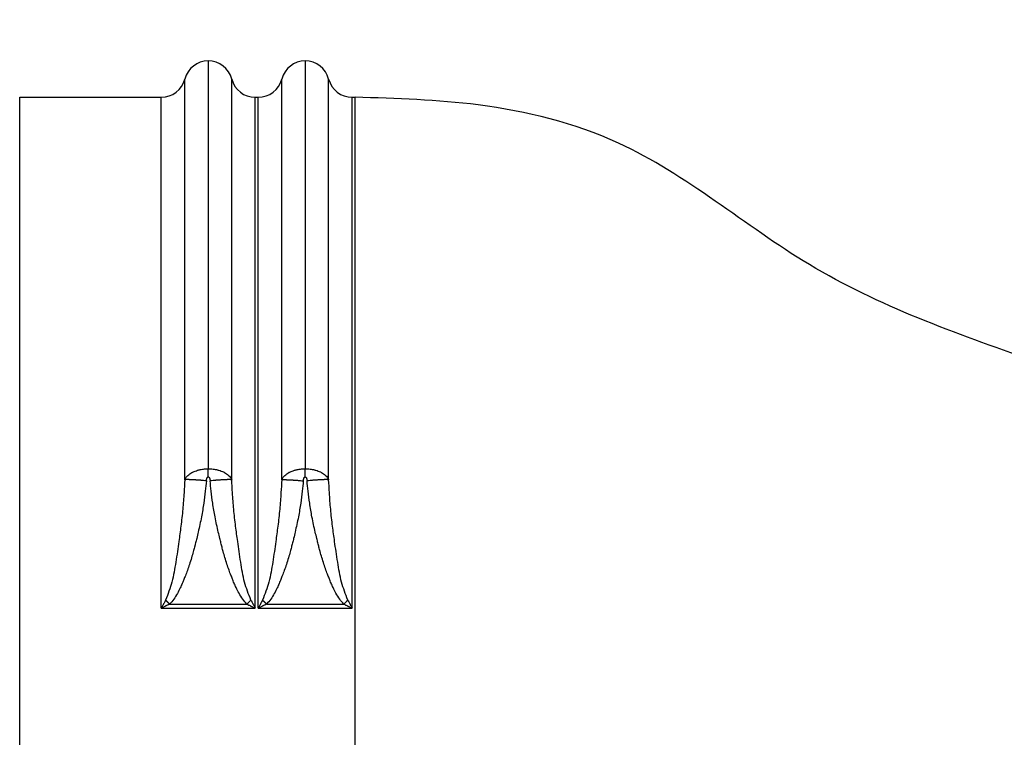
# Model space of a CAD drawing. Units: millimetres. Extents: x 145 to 424, y 120 to 336.
# Drawn here: x 223 to 248, y 271 to 289 of the extents above; entities that cross this region are included whole.
import ezdxf

# ---------------------------------------------------------------- set-up
doc = ezdxf.new("R2010")
doc.units = ezdxf.units.MM
doc.header["$MEASUREMENT"] = 0
doc.layers.get('Defpoints').update_dxf_attribs({"linetype": 'CONTINUOUS'})
doc.layers.add('Dim', color=1, linetype='CONTINUOUS')
doc.layers.add('OBJECT', color=7, linetype='CONTINUOUS')
doc.dimstyles.get("Standard").update_dxf_attribs({"dimscale": 50.8, "dimtxt": 0.08, "dimasz": 0.08, "dimexe": 0.125, "dimexo": 0.0625, "dimgap": 0.03125, "dimtad": 0, "dimtih": 1, "dimtoh": 1, "dimdec": 1, "dimzin": 0, "dimdsep": 46, "dimtxsty": 'Standard', "dimcen": 0.09, "dimadec": 0, "dimazin": 0, "dimtfac": 1, "dimtdec": 1, "dimtofl": 0, "dimtmove": 0, "dimatfit": 3, "dimfxl": 1, "dimtolj": 1, "dimtzin": 0, "dimarcsym": 0})

# ---------------------------------------------------------------- blocks, each defined once
blk = doc.blocks.new('*D9')
at = {"layer": 'Defpoints', "color": 0, "linetype": 'Continuous', "transparency": 16777216}
for p in [(274.1139161364258, 310.6602426535039), (213.9058761487581, 288.212395951937), (274.1139161364258, 273.962395951937)]:
    blk.add_point(p, dxfattribs=at)
at = {"layer": 'Dim', "color": 0, "linetype": 'Continuous', "lineweight": -2, "transparency": 16777216}
for p, q in [((213.9058761487581, 291.387395951937), (213.9058761487581, 317.010242653504)), ((274.1139161364258, 277.137395951937), (274.1139161364258, 317.010242653504)), ((217.9698761487581, 310.6602426535039), (236.6650628092586, 310.6602426535039)), ((270.0499161364258, 310.6602426535039), (251.3547294759253, 310.6602426535039))]:
    blk.add_line(p, q, dxfattribs=at)
at = {"layer": 'Dim', "color": 0, "linetype": 'Continuous', "transparency": 16777216}
for points in [[(217.9698761487581, 311.3375759868372), (217.9698761487581, 309.9829093201706), (213.9058761487581, 310.6602426535039)], [(270.0499161364258, 311.3375759868372), (270.0499161364258, 309.9829093201706), (274.1139161364258, 310.6602426535039)]]:
    blk.add_solid(points, dxfattribs=at)
at = {"layer": 'Dim', "color": 0, "linetype": 'Continuous', "transparency": 16777216, "insert": (244.009896142592, 310.6602426535039), "char_height": 4.064, "attachment_point": 5}
blk.add_mtext('\\A1;60.2', dxfattribs=at)

msp = doc.modelspace()

# ---------------------------------------------------------------- linework, layer by layer
at = {"layer": 'OBJECT', "color": 7, "linetype": 'Continuous'}
for p, q in [((227.4608761487584, 288.2124168488137), (227.4608761487584, 277.5330053976252)), ((230.0008761487593, 288.2124168488137), (230.0008761487593, 277.5330053976252)), ((222.5207045111797, 252.6648287619703), (222.5207045111797, 287.2599295469192)), ((222.5207045111797, 287.2599295469192), (226.231205661797, 287.2598956311342)), ((228.6905466357189, 287.2598956311342), (228.7712056617461, 287.2599631389432)), ((231.2305466357179, 287.2598956311342), (231.3114112655308, 287.2598959519366)), ((231.3114112655308, 252.6648959519364), (231.3114112655308, 287.2598959519366)), ((226.4479834472845, 273.9880410346188), (228.473764722296, 273.9880410346188)), ((228.9879834472854, 273.9880410346188), (231.0137647222969, 273.9880410346188)), ((226.2312131922695, 273.8860976823701), (228.6905391052474, 273.8860976823701)), ((228.7712131922685, 273.8860976823701), (231.2305391052419, 273.8860977904017))]:
    msp.add_line(p, q, dxfattribs=at)
for centre, radius, start, end in [((227.4608807166701, 287.577420217279), 0.634996631550552, 90.00041216298293, 165.5251064677227), ((227.4608715808467, 287.577420217279), 0.6349966315515678, 14.47489353404042, 89.99958783711479), ((230.0008761487593, 287.5774166788226), 0.635000169991024, 90, 165.5245933732175), ((230.0008711179457, 287.5774205758764), 0.6349962729563999, 14.47460107607158, 89.99954606935013), ((226.2311187155515, 287.8950078454511), 0.635112220268574, 270.0078437366269, 345.5142404473281), ((228.6906335819654, 287.8950078454502), 0.635112220267812, 194.4857595509357, 269.9921562632526), ((228.7711577315126, 287.8950380648805), 0.635074927746258, 270.0043242142494, 345.5108210700322), ((231.2306331187469, 287.8950082045596), 0.6351125793138299, 194.4860520009956, 269.9921980562878)]:
    msp.add_arc(centre, radius, start, end, dxfattribs=at)
for points in [[(226.8460418914333, 277.2459205484049), (226.8460413431662, 277.5022360303785), (226.8460408756032, 277.7210757702844), (226.8460404891161, 277.9023683984444), (226.8460401840771, 278.0460425451777), (226.8460399608589, 278.152026840806), (226.8460397829581, 278.238206693318), (226.8460396169862, 278.3208746281091), (226.8460393750997, 278.4422854414972), (226.8460390513851, 278.6066561460832), (226.8460386600668, 278.8088658004574), (226.8460382153712, 279.0437934632084), (226.8460377315246, 279.3063181929267), (226.8460372227541, 279.5913190482008), (226.8460367032853, 279.8936750876221), (226.8460361873445, 280.2082653697792), (226.8460356891587, 280.5299689532633), (226.8460352229517, 280.8536648966613), (226.8460348029516, 281.1742322585653), (226.8460344433856, 281.486550097565), (226.8460341584773, 281.7854974722497), (226.8460339624539, 282.0659534412082), (226.8460338695418, 282.3227970630326), (226.8460338939672, 282.5509073963096), (226.8460340499555, 282.7451634996316), (226.846034351734, 282.9004444315872), (226.8460348135281, 283.0116292507657), (226.8460354495651, 283.0735970157577), (226.8460357184854, 283.0841882792877), (226.8460359977685, 283.0959292388663), (226.846036619771, 283.1520513430744), (226.8460372256563, 283.2492906292466), (226.8460378154246, 283.3822091051354), (226.8460383890729, 283.5453687784914), (226.8460389466022, 283.7333316570669), (226.8460394880071, 283.9406597486134), (226.8460400132867, 284.1619150608833), (226.84604052244, 284.3916596016281), (226.8460410154644, 284.6244553785994), (226.8460414923597, 284.8548643995493), (226.8460424541486, 285.341801729973), (226.8460430990322, 285.7975883272095), (226.8460431896624, 286.229660936998), (226.8460424886866, 286.6454563050813), (226.8460416313878, 286.8925456381196), (226.846040695485, 287.1287582825992), (226.8460399846776, 287.3465022155972), (226.8460398026705, 287.5381854141899), (226.8460400073504, 287.6312513116493), (226.8460402429214, 287.6930739762704), (226.84604026239, 287.6972823525596), (226.8460403001613, 287.7035729479433), (226.8460404052689, 287.7171540696629), (226.8460406170966, 287.7361412746016)], [(228.0757104061508, 277.2459524328244), (228.0757109544106, 277.5022646991658), (228.0757114219673, 277.7211016288459), (228.0757118084498, 277.9023918531432), (228.0757121134834, 278.0460640033336), (228.075712336698, 278.1520467106932), (228.0757125145942, 278.2382250865878), (228.0757126805615, 278.3208913160727), (228.0757129224471, 278.4423013110938), (228.0757132461608, 278.6066713412013), (228.0757136374782, 278.8088804522024), (228.0757140821729, 279.0438076899075), (228.075714566015, 279.3063321001221), (228.0757150747836, 279.5913327286564), (228.0757155942515, 279.8936886213189), (228.0757161101897, 280.2082788239179), (228.0757166083736, 280.5299823822627), (228.0757170745769, 280.8536783421598), (228.0757174945734, 281.1742457494195), (228.0757178541367, 281.4865636498491), (228.0757181390404, 281.7855110892581), (228.0757183350602, 282.0659671134547), (228.0757184279669, 282.3228107682464), (228.075718403536, 282.5509210994426), (228.0757182475413, 282.7451771528515), (228.0757179457564, 282.9004579742816), (228.0757174839541, 283.0116426095412), (228.0757168479108, 283.0736101044397), (228.0757165789887, 283.0842011663619), (228.0757162997056, 283.095941908655), (228.0757156776995, 283.1520636941598), (228.0757150718123, 283.2493026665072), (228.0757144820441, 283.3822208326612), (228.0757139083958, 283.5453801995839), (228.075713350871, 283.733342774239), (228.0757128094688, 283.9406705635886), (228.0757122841937, 284.1619255745966), (228.075711775045, 284.3916698142268), (228.0757112820243, 284.6244652894404), (228.0757108051353, 284.8548740072013), (228.0757098433573, 285.3418104781406), (228.0757091984838, 285.7975962203011), (228.0757091078626, 286.229667965614), (228.0757098088457, 286.6454624460132), (228.0757106661463, 286.8925509420881), (228.0757116020482, 287.1287627413096), (228.0757123128492, 287.3465058187942), (228.0757124948473, 287.5381881496517), (228.0757122901609, 287.6312532309287), (228.0757120545863, 287.6930750835929), (228.0757120351177, 287.6972833004195), (228.0757119973473, 287.7035736966093), (228.0757118922406, 287.7171544869882), (228.0757116804157, 287.7361412746206)], [(229.3860418914323, 277.24592054752), (229.3860413431671, 277.5022360925225), (229.3860408756022, 277.7210758594231), (229.386040489117, 277.9023684891483), (229.386040184077, 278.0460426226266), (229.3860399608598, 278.1520269007854), (229.386039782959, 278.2382067289284), (229.3860396169871, 278.3208746479206), (229.3860393751006, 278.4422854542565), (229.3860390513842, 278.6066561531045), (229.3860386600659, 278.8088658029276), (229.3860382153703, 279.0437934621898), (229.3860377315245, 279.3063181893551), (229.3860372227532, 279.5913190428876), (229.3860367032862, 279.8936750812511), (229.3860361873444, 280.2082653629079), (229.3860356891578, 280.5299689463238), (229.3860352229517, 280.8536648899628), (229.3860348029525, 281.174232252288), (229.3860344433856, 281.4865500917624), (229.3860341584764, 281.7854974668519), (229.3860339624539, 282.0659534360186), (229.3860338695417, 282.3227970577284), (229.3860338939662, 282.5509073904425), (229.3860340499555, 282.7451634926267), (229.3860343517331, 282.9004444227432), (229.3860348135272, 283.011629239257), (229.3860354495641, 283.0735970006338), (229.3860357184863, 283.0841882615798), (229.3860359977675, 283.0959292183081), (229.38603661977, 283.1520513201706), (229.3860372256554, 283.2492906058917), (229.3860378154254, 283.382209082911), (229.3860383890737, 283.5453687586671), (229.3860389466013, 283.7333316405986), (229.3860394880062, 283.9406597361451), (229.3860400132858, 284.1619150527451), (229.38604052244, 284.3916595978374), (229.3860410154653, 284.6244553788613), (229.3860414923597, 284.8548644032546), (229.3860424541476, 285.341801728727), (229.386043099033, 285.7975883199481), (229.3860431896615, 286.2296609245279), (229.3860424886875, 286.6454562900747), (229.3860416313869, 286.8925456302079), (229.3860406954841, 287.1287582822436), (229.3860399846785, 287.3465022222147), (229.3860398026713, 287.5381854261534), (229.3860400073504, 287.6312512954185), (229.3860402429223, 287.6930737737478), (229.3860402082123, 287.6972820931107), (229.3860398667453, 287.7035725252356), (229.3860383425158, 287.7171546916209), (229.3860340444749, 287.7361441266323)], [(230.6157104061499, 277.2459524335602), (230.6157109543915, 277.5022559300126), (230.6157114219327, 277.7210854470306), (230.6157118084006, 277.9023695126846), (230.6157121134243, 278.0460366550408), (230.6157123366306, 278.1520154021694), (230.6157125145214, 278.2381900203284), (230.6157126804815, 278.3208517446703), (230.6157129223625, 278.4422595602575), (230.6157132460744, 278.6066277741586), (230.6157136373909, 278.8088354108279), (230.6157140820837, 279.0437614947207), (230.6157145659322, 279.3062850502895), (230.6157150747035, 279.5912851019914), (230.6157155941742, 279.8936406742807), (230.6157161101178, 280.208230791611), (230.6157166083108, 280.5299344784382), (230.6157170745223, 280.8536307592169), (230.6157174945288, 281.1741986584013), (230.6157178541048, 281.4865172004468), (230.6157181390231, 281.7854654098076), (230.6157183350565, 282.065922310939), (230.6157184279805, 282.3227669282944), (230.6157184035669, 282.5508782863301), (230.6157182475922, 282.7451354095012), (230.6157179458291, 282.9004173222604), (230.6157174840514, 283.0116030490638), (230.6157168480318, 283.0735716143665), (230.6157165791105, 283.0841632941022), (230.6157162998275, 283.0959046792389), (230.6157156778331, 283.1520274022371), (230.6157150719505, 283.2492672975043), (230.6157144821832, 283.3821863742962), (230.6157139085312, 283.5453466418642), (230.6157133509982, 283.7333101094639), (230.615712809587, 283.9406387863467), (230.6157122842983, 284.1618946817691), (230.615711775135, 284.3916398049835), (230.6157112821015, 284.6244361652437), (230.6157108051952, 284.8548457718036), (230.6157098433837, 285.3417847568201), (230.6157091984801, 285.797573000965), (230.6157091078344, 286.2296472790588), (230.6157098087974, 286.6454443659279), (230.6157106660944, 286.8925353415482), (230.615711601999, 287.1287496680309), (230.6157123128146, 287.3464953470841), (230.6157124948409, 287.538180380415), (230.6157122901718, 287.6312477759968), (230.6157120546118, 287.6930707519743), (230.615712035145, 287.6972789139638), (230.6157119973773, 287.7035692207612), (230.615711892277, 287.7171505220169), (230.6157116804638, 287.736138405224)], [(226.2312131922695, 273.8860976823701), (226.2312134105191, 274.8436902326205), (226.2312127129594, 275.5691582053662), (226.2312115384134, 276.0919203974092), (226.2312103257104, 276.4413956055462), (226.2312097834297, 276.5721325535835), (226.2312091514636, 276.7159018557179), (226.2312070332659, 277.1935058902729), (226.2312040397314, 277.8670608946852), (226.2312005522849, 278.6489972009615), (226.2311969523494, 279.4517451411068), (226.2311917560078, 280.7366139534936), (226.2311908915922, 281.8855014636558), (226.2311948313559, 282.732420411224), (226.2312015882958, 283.6182439904444), (226.2312083610709, 284.5172422760691), (226.2312113413805, 285.3242246077118), (226.2312103375139, 285.6373235840122), (226.2312083287475, 285.9978417512377), (226.231206388667, 286.4046577551774), (226.2312047433929, 286.7958605207652), (226.2312038044033, 287.0343136565091), (226.2312037587694, 287.0494232988387), (226.2312037759207, 287.0678966633607), (226.2312042077697, 287.1392697416252), (226.231205661797, 287.2598956311342)], [(228.6905391052474, 273.8860976823701), (228.6905388869959, 274.8436902301685), (228.6905395845565, 275.5691582023048), (228.6905407591016, 276.0919203948754), (228.6905419718046, 276.4413956039782), (228.6905425140853, 276.5721325528605), (228.6905431460514, 276.7159018557616), (228.6905452642491, 277.1935058896772), (228.6905482577845, 277.8670608923724), (228.6905517452319, 278.6489971965459), (228.6905553451675, 279.4517451348986), (228.6905605402985, 280.7367633594442), (228.6905613962431, 281.8866967375764), (228.6905574426378, 282.7353247315107), (228.6905506735288, 283.6226513277109), (228.6905439626312, 284.511449402544), (228.6905409627757, 285.3029276738273), (228.6905418825377, 285.602492682124), (228.6905437864066, 285.9497927209989), (228.6905457906391, 286.3737770002401), (228.6905475142999, 286.7855049349657), (228.6905484960903, 287.0350860257606), (228.6905485406573, 287.0499188333827), (228.6905485225993, 287.0681572272072), (228.6905480898727, 287.1393023121057), (228.6905466357189, 287.2598956311342)], [(228.7712131922685, 273.8860976823701), (228.7712134105182, 274.8436902556316), (228.7712127129585, 275.5691582447355), (228.7712115384143, 276.0919204442137), (228.7712103257095, 276.4413956485971), (228.7712097834296, 276.5721325794123), (228.7712091514645, 276.7159018628211), (228.7712070332668, 277.1935058824304), (228.7712040397323, 277.8670608800378), (228.771200552284, 278.6489971847761), (228.7711969523493, 279.4517451257755), (228.7711917559768, 280.7366100628099), (228.771190891342, 281.8854703945601), (228.7711948307447, 282.7323448378613), (228.7712015873617, 283.61812875484), (228.7712083617394, 284.5173922711567), (228.7712113415259, 285.3247807410028), (228.7712103354238, 285.6382385518448), (228.7712083239117, 285.9991017117184), (228.7712063855674, 286.4054628951219), (228.7712047423597, 286.7961287549626), (228.7712038044979, 287.0342893354484), (228.7712037588321, 287.0494053388768), (228.7712037759343, 287.0678807052493), (228.7712042077496, 287.1392733731666), (228.7712056617461, 287.2599631389432)], [(231.2305391052419, 273.8860977904017), (231.2305388869941, 274.8436903135801), (231.2305395845565, 275.5691582764896), (231.2305407591025, 276.0919204639179), (231.2305419718055, 276.4413956606588), (231.2305425140844, 276.5721325857369), (231.2305431460522, 276.7159018610048), (231.2305452642499, 277.1935058793536), (231.2305482577835, 277.8670608814812), (231.2305517452328, 278.6489971934627), (231.2305553451683, 279.4517451413733), (231.2305605415791, 280.7366051953279), (231.2305614064903, 281.8854313719951), (231.2305574675397, 282.7322498972283), (231.2305507113265, 283.6179839437657), (231.2305439349352, 284.5175806547288), (231.2305409558089, 285.3254795486494), (231.2305419647214, 285.6393886422195), (231.230543979686, 286.0006852678055), (231.2305459158429, 286.4064747916202), (231.2305475564631, 286.7964680831503), (231.2305484929307, 287.0342667151947), (231.2305485386291, 287.0493931231515), (231.2305485215343, 287.0678807887346), (231.2305480897389, 287.1392677572969), (231.2305466357179, 287.2598956311342)], [(249.0512320731355, 280.3727466078574), (243.2092298238063, 282.8795320199026), (238.2064785084763, 286.0612196204813), (234.5366942320165, 287.0603436742442), (231.3114112655308, 287.2598959519366)], [(226.8460418914333, 277.2459205484049), (226.8824118842499, 277.311884280308), (226.9250280619922, 277.3563948619087), (226.9789594688359, 277.3982965593962), (227.0283728248091, 277.4314187232487), (227.043533384463, 277.4401312484972), (227.0602077106109, 277.4481840331321), (227.1180053177673, 277.4717102952384), (227.1822608624047, 277.494760737017), (227.2138323702243, 277.5042550499686), (227.2462584414639, 277.511513269433), (227.3063893234653, 277.5212398264396), (227.3631361539124, 277.5283716101969), (227.3792235592587, 277.5299141466578), (227.3949675561666, 277.5310040704001), (227.4114669438736, 277.5318231775411), (227.4283518584857, 277.5324704314446), (227.4427085346128, 277.5328506408052), (227.4608761487584, 277.5330053976252)], [(227.4118180240898, 277.2182571785036), (227.4132543680703, 277.2309891792295), (227.4148478310867, 277.2417509830541), (227.4167099671017, 277.2513611737697), (227.4189523300815, 277.2606383351688), (227.4215244500224, 277.2698146843952), (227.4242061501741, 277.2784389439796), (227.4266429083177, 277.2855007978644), (227.4278109025413, 277.2884527390499), (227.4293724806098, 277.2917425732178), (227.4322757970126, 277.2971054641723), (227.4358077273969, 277.3031370796227), (227.4392178168241, 277.3084949367487), (227.4413422350476, 277.311323348061), (227.4440481826009, 277.3138841721113), (227.4490016209643, 277.3173483888033), (227.4531254805538, 277.319796437597), (227.4536002061609, 277.320024368599), (227.4541832008558, 277.3202189754486), (227.4564626585848, 277.3207275855095), (227.4588761030705, 277.32114862604), (227.4597651948075, 277.3212428218951), (227.4611257511719, 277.3212624065711)], [(227.4611257511719, 277.3212624065711), (227.4610988050549, 277.3444625411896), (227.4610790550246, 277.361619595302), (227.4610706625203, 277.3689319349835), (227.4610620549943, 277.3764349265041), (227.4610524279301, 277.3848280241257), (227.4610421484199, 277.3937946761919), (227.4610318122973, 277.4028142566415), (227.4610214658828, 277.4118215893789), (227.4610112118085, 277.4207067784284), (227.4610009241619, 277.4295956932058), (227.460990596685, 277.4385104210689), (227.4609802233404, 277.44743851513), (227.4609699166572, 277.4562569398006), (227.4609595402594, 277.4650531582004), (227.4609493773319, 277.4735749227868), (227.4609397737399, 277.4815777188053), (227.4609310879009, 277.4888013412794), (227.4609225340096, 277.4958770146716), (227.460902994861, 277.5117734682246), (227.4608761487584, 277.5330053976252)], [(227.4608761487584, 277.5330053976252), (227.4802363512449, 277.5328064933767), (227.4962814968708, 277.5323682046321), (227.5093906321868, 277.531869422138), (227.5218486024428, 277.531258514354), (227.5390033530198, 277.5300947209), (227.557660181777, 277.5283570089152), (227.61570258244, 277.5211819303433), (227.6753935647289, 277.5115650409991), (227.7074298464954, 277.5044203903001), (227.7388174307948, 277.4950165618304), (227.8023653395817, 277.4722528020559), (227.8592093008542, 277.4492088044437), (227.8751854059624, 277.4415776389408), (227.889695595672, 277.433375738626), (227.9395760654165, 277.4005332783338), (227.994566264239, 277.3585446814488), (228.0384552414503, 277.3132787161396), (228.0757104061508, 277.2459524328244)], [(227.4611257511719, 277.3212624065711), (227.4642016876965, 277.3208781004826), (227.4675756310203, 277.3201850534936), (227.4681817004771, 277.3199907502442), (227.4686684273579, 277.319762021006), (227.472739488669, 277.3173549731202), (227.4776578041133, 277.3139184841114), (227.4803758050816, 277.3113533668968), (227.4825221895794, 277.308509524077), (227.4858869648992, 277.3032368803317), (227.4893510880788, 277.2973311330873), (227.4921843392444, 277.2921142878788), (227.4936818806268, 277.2889868999057), (227.4948037007166, 277.2861977844962), (227.497248761541, 277.2792468653981), (227.4999636780408, 277.2706892448562), (227.5025847482198, 277.2615288507425), (227.5049335677554, 277.2519953651829), (227.506878145909, 277.2420960495422), (227.5085226546048, 277.2310193236892), (227.5099712657607, 277.2179536074957)], [(229.3860418914323, 277.24592054752), (229.4224118835559, 277.3118842791275), (229.4650280600667, 277.3563948601998), (229.51895946789, 277.3982965586858), (229.5683728250037, 277.4314187233515), (229.5835333846167, 277.44013124858), (229.6002077106946, 277.4481840331766), (229.6580053177636, 277.4717102952384), (229.7222608623865, 277.4947607370125), (229.7538323702115, 277.504255049965), (229.7862584414565, 277.5115132694311), (229.846389323468, 277.5212398264405), (229.9031361539223, 277.5283716101978), (229.9192235592723, 277.5299141466596), (229.9349675561803, 277.531004070401), (229.9514669438718, 277.5318231775411), (229.968351858472, 277.5324704314437), (229.9827085346092, 277.5328506408052), (230.0008761487593, 277.5330053976252)], [(229.9518180237478, 277.2182571750056), (229.9532543678147, 277.2309891766329), (229.9548478309202, 277.2417509813852), (229.9567099670408, 277.2513611729976), (229.9589523301515, 277.2606383352079), (229.9615244500797, 277.2698146845253), (229.9642061502132, 277.2784389440951), (229.9666429083468, 277.2855007979463), (229.9678109025549, 277.2884527390854), (229.9693724806143, 277.2917425732323), (229.9722757970126, 277.297105464175), (229.9758077273959, 277.3031370796218), (229.9792178168232, 277.3084949367469), (229.9813422350467, 277.3113233480601), (229.9840481826009, 277.3138841721104), (229.9890016209652, 277.3173483888033), (229.9931254805547, 277.3197964375979), (229.9936002061627, 277.320024368599), (229.9941832008585, 277.3202189754486), (229.9964626585847, 277.3207275855095), (229.9988761030695, 277.32114862604), (229.9997651948038, 277.3212428218951), (230.0011257511637, 277.3212624065711)], [(230.0011257511637, 277.3212624065711), (230.0010988050467, 277.3444625411887), (230.0010790550182, 277.361619595302), (230.0010706625139, 277.3689319349826), (230.0010620549879, 277.3764349265041), (230.0010524279237, 277.3848280241248), (230.0010421484144, 277.3937946761919), (230.0010318122918, 277.4028142566415), (230.0010214658773, 277.4118215893789), (230.0010112118048, 277.4207067784284), (230.0010009241582, 277.4295956932058), (230.0009905966813, 277.4385104210689), (230.0009802233349, 277.44743851513), (230.0009699166535, 277.4562569398006), (230.0009595402566, 277.4650531582004), (230.0009493773291, 277.4735749227868), (230.000939773739, 277.4815777188053), (230.0009310878982, 277.4888013412794), (230.0009225340077, 277.4958770146716), (230.0009029948583, 277.5117734682246), (230.0008761487593, 277.5330053976252)], [(230.0008761487593, 277.5330053976252), (230.0202363514604, 277.5328064933731), (230.0362814972591, 277.5323682046185), (230.0493906327151, 277.5318694221125), (230.0618486031049, 277.5312585143158), (230.0790033535927, 277.53009472086), (230.0976601822226, 277.5283570088779), (230.1557025825373, 277.5211819303306), (230.2153935644633, 277.5115650410428), (230.2474298459697, 277.5044203904156), (230.2788174300063, 277.4950165620551), (230.342365338865, 277.4722528023296), (230.3992093004103, 277.4492088046684), (230.4151854057586, 277.4415776390626), (230.4296955956611, 277.433375738646), (230.4795760646625, 277.4005332788804), (230.5345662627774, 277.3585446827176), (230.5784552409218, 277.3132787170537), (230.6157104061499, 277.2459524335602)], [(230.0011257511637, 277.3212624065711), (230.0042016877164, 277.3208781004762), (230.0075756310594, 277.3201850534772), (230.0081817005143, 277.3199907502287), (230.0086684273933, 277.3197620209896), (230.0127394886827, 277.317354973113), (230.0176578040969, 277.3139184841223), (230.0203758050416, 277.3113533669341), (230.0225221895212, 277.308509524147), (230.0258869648383, 277.3032368804236), (230.0293510880233, 277.2973311331882), (230.0321843392016, 277.2921142879707), (230.0336818806104, 277.288986899953), (230.0348037007229, 277.2861977844798), (230.0372487615682, 277.2792468653245), (230.039963678089, 277.270689244747), (230.0425847482834, 277.2615288506843), (230.0449335677081, 277.2519953657904), (230.0468781457735, 277.2420960508891), (230.0485226543947, 277.2310193258038), (230.0499712654787, 277.217953610357)], [(226.8460418914333, 277.2459205484049), (226.826661064993, 276.9089954819922), (226.7932880356825, 276.4755618791617), (226.7436491940766, 276.0295534426443), (226.6900675714292, 275.6294924763699), (226.6528709067884, 275.3648298826377), (226.6106128563601, 275.0902222167927), (226.5084233109214, 274.5661523842666), (226.3439957007554, 274.0945801915643)], [(227.4118180240898, 277.2182571785036), (227.3843480539776, 276.9501790082043), (227.343425747797, 276.6324355090794), (227.2835716108434, 276.2773627525123), (227.2413225347332, 276.0715188964498), (227.197395367351, 275.8761986871125), (227.1576234184445, 275.709616211607), (227.1278399977568, 275.5899855570372), (227.1138784150385, 275.5355208105104), (227.1135893806563, 275.5344049085763), (227.113257222742, 275.5331048631735), (227.0992338316687, 275.4783394573326), (227.0678104277354, 275.3609379272841), (227.0228589190888, 275.2036020446678), (226.968251213872, 275.0290335811262), (226.9131658896099, 274.8709770007765), (226.8616596901734, 274.7340486397027), (226.8223039853369, 274.6346564235657), (226.8036701448759, 274.5892082780285), (226.8032421021258, 274.5881774717093), (226.8028348804287, 274.5871798767851), (226.780343127481, 274.5327573490097), (226.7282621061217, 274.4174859628986), (226.6519418179191, 274.269511956458), (226.5567322644497, 274.116981567696), (226.4479834472845, 273.9880410346188)], [(227.4118180240898, 277.2182571785036), (227.3338384847052, 277.2250899365447), (227.2748251053777, 277.2298703935296), (227.2495809053785, 277.2317831087269), (227.2237555465522, 277.2336876780603), (227.194807703991, 277.235799194101), (227.1636760444258, 277.2379880227729), (227.1329349996554, 277.2400022703725), (227.1026357938513, 277.2418080347427), (227.0767749774855, 277.2431914052779), (227.0507513553298, 277.2444964311464), (227.0237350179491, 277.2458142369589), (226.9962740023034, 277.2470217968805), (226.9730547045297, 277.2478431825959), (226.9507313388108, 277.2483860790592), (226.9345077271851, 277.2485917377082), (226.9184466337897, 277.2486971889687), (226.9019160960083, 277.2487554301208), (226.8850258973348, 277.2486161186646), (226.8661036182752, 277.2479080415681), (226.8460418914333, 277.2459205484049)], [(228.0757104061508, 277.2459524328244), (228.0556539727463, 277.2478990768816), (228.036736311918, 277.2485835871878), (228.019846350669, 277.2487074063795), (228.0033165488026, 277.2486359217658), (227.9872567468051, 277.2485180910473), (227.9710348361746, 277.2483009253467), (227.9487128949636, 277.2477446797095), (227.9254950535656, 277.2469113989339), (227.8980354305463, 277.2456909229188), (227.8710205605107, 277.2443609593167), (227.8449984264457, 277.243044372319), (227.8191391366886, 277.2416498584591), (227.7888413723663, 277.2398316447436), (227.7581018107162, 277.2378048563262), (227.7269714629506, 277.2356028165443), (227.6980249311559, 277.2334786930089), (227.6722008455722, 277.2315627912478), (227.6469579820564, 277.2296387698846), (227.5879471190342, 277.2248298033176), (227.5099712657607, 277.2179536074957)], [(228.473764722296, 273.9880410346188), (228.3639779546261, 274.1183837655474), (228.2678554054196, 274.2729279843054), (228.1907603215691, 274.4231265909868), (228.1380559499635, 274.5404324856902), (228.1151055375017, 274.5962985685112), (228.1146491987733, 274.5974234364169), (228.1141668742562, 274.5985924710915), (228.0954791421932, 274.6444512498122), (228.0564258675454, 274.7436485378341), (228.0054420388201, 274.8799031132451), (227.950962644521, 275.0369337541308), (227.8972853463715, 275.2090793312084), (227.8530831139246, 275.3640797823148), (227.8221786375575, 275.4796463557552), (227.8083946076426, 275.5334902998331), (227.8080706040578, 275.5347585006523), (227.8077894392941, 275.5358441048704), (227.7939086211259, 275.5899969215363), (227.7642385097156, 275.7091653252648), (227.7245912136646, 275.8751856827059), (227.6807788415749, 276.0698943605105), (227.6386135020489, 276.2751277253285), (227.5786423075147, 276.6303295038326), (227.5375864850107, 276.9485919006086), (227.5099712657607, 277.2179536074957)], [(228.5777438948485, 274.0945980795761), (228.4138532149959, 274.5638193182879), (228.3117911329441, 275.0862091270549), (228.2691031620157, 275.3632973947572), (228.2315842385074, 275.6302173825836), (228.1781889352337, 276.0288263327413), (228.1287748653081, 276.472316138492), (228.0952768967559, 276.9062147317247), (228.0757104061508, 277.2459524328244)], [(229.3860418914323, 277.24592054752), (229.3666610980931, 276.9089959743244), (229.3332880960165, 276.4755624949878), (229.2836492251568, 276.0295536898022), (229.2300675658867, 275.6294924362758), (229.1928709002927, 275.3648298357841), (229.1506128527276, 275.090222190993), (229.0484233102338, 274.5661523801302), (228.8839957007544, 274.0945801915634)], [(229.9518180237478, 277.2182571750056), (229.924348041744, 276.950178899054), (229.8834257246949, 276.6324353531775), (229.8235715780979, 276.2773625812235), (229.7813225082477, 276.0715187712606), (229.7373953492265, 275.8761986074826), (229.6976234088102, 275.7096161715647), (229.6678399947773, 275.5899855451819), (229.6538784149075, 275.5355208100093), (229.6535893805008, 275.5344049079861), (229.6532572225638, 275.5331048624869), (229.6392338313376, 275.4783394561002), (229.6078104273261, 275.3609379258444), (229.5628589186413, 275.203602043219), (229.508251213389, 275.0290335797183), (229.453165889106, 274.8709769994286), (229.4016596896959, 274.7340486384931), (229.3623039849967, 274.6346564227363), (229.3436701448531, 274.5892082779831), (229.3432421021739, 274.588177471833), (229.3428348805442, 274.5871798770734), (229.3203431279003, 274.5327573500201), (229.2682621065837, 274.4174859639591), (229.191941818262, 274.2695119571792), (229.0967322646043, 274.1169815679689), (228.9879834472854, 273.9880410346188)], [(229.3860418914323, 277.24592054752), (229.4061036182061, 277.2479080403584), (229.4250258973038, 277.2486161172749), (229.4419160959746, 277.2487554286129), (229.458446633706, 277.2486971873561), (229.474507726984, 277.2485917360002), (229.4907313385124, 277.2483860772611), (229.5130547044623, 277.2478431806869), (229.5362740024898, 277.2470217948687), (229.5637350179882, 277.2458142348517), (229.5907513551761, 277.2444964289527), (229.6167749773081, 277.2431914029933), (229.6426357936839, 277.2418080323698), (229.6729349994844, 277.2400022679014), (229.7036760442375, 277.2379880202045), (229.7348077037882, 277.2357991914307), (229.7637555463348, 277.2336876752909), (229.7895809051493, 277.2317831058701), (229.8148251051384, 277.2298703905847), (229.8738384844269, 277.2250899333796), (229.9518180237478, 277.2182571750056)], [(230.6157104061499, 277.2459524335602), (230.5956539727135, 277.2478990778757), (230.5767363118725, 277.2485835883319), (230.5598463506017, 277.2487074076219), (230.5433165487298, 277.2486359230927), (230.5272567468314, 277.2485180924534), (230.5110348362855, 277.2483009268274), (230.4887128948317, 277.2477446812693), (230.4654950531644, 277.2469114005592), (230.4380354302707, 277.2456909246332), (230.4110205604106, 277.2443609611175), (230.3849984263557, 277.2430443741953), (230.3591391365749, 277.2416498604055), (230.3288413722316, 277.2398316467691), (230.2981018105679, 277.2378048584308), (230.2669714627878, 277.2356028187326), (230.2380249309786, 277.2334786952772), (230.2122008453821, 277.231562793587), (230.1869579818581, 277.2296387722956), (230.1279471188022, 277.2248298059069), (230.0499712654787, 277.217953610357)], [(231.013764722295, 273.9880410346188), (230.903977954817, 274.11838376522), (230.8078554058307, 274.2729279834505), (230.7307603221238, 274.4231265897199), (230.6780559504855, 274.540432484436), (230.6551055377063, 274.5962985680101), (230.6546491989016, 274.5974234361022), (230.6541668743043, 274.5985924709705), (230.635479141913, 274.6444512505025), (230.5964258671315, 274.7436485388819), (230.5454420383962, 274.8799031143692), (230.4909626441408, 275.0369337552222), (230.4372853460559, 275.2090793322043), (230.3930831136681, 275.3640797831988), (230.3621786373747, 275.4796463564273), (230.3483946075698, 275.5334903001115), (230.3480706039986, 275.5347585008751), (230.3477894392495, 275.5358441050396), (230.3339086183391, 275.5899969326222), (230.304238500597, 275.7091653631517), (230.2645911964823, 275.8751857581522), (230.2207788164546, 276.0698944791422), (230.1786134709769, 276.2751278876469), (230.1186422856003, 276.6303296514909), (230.0775864734273, 276.9485920038189), (230.0499712654787, 277.217953610357)], [(231.1177438948494, 274.0945980795761), (230.9538532143256, 274.5638193223115), (230.8517911294216, 275.0862091520769), (230.809103155701, 275.3632974403047), (230.771584233154, 275.6302174213181), (230.7181889653571, 276.0288260933223), (230.6687749237922, 276.4723155428858), (230.6352769288892, 276.906214255155), (230.6157104061499, 277.2459524335602)], [(226.3439957007554, 274.0945801915643), (226.3199547983818, 274.0497799011321), (226.3017771916998, 274.0160680187039), (226.2939906263014, 274.0016617890153), (226.2872195582463, 273.9891427233272), (226.2830437989073, 273.9814236267669), (226.278873476123, 273.973717434824), (226.260690000558, 273.9401909069441), (226.2312131922695, 273.8860976823701)], [(226.4479834472845, 273.9880410346188), (226.4017652521484, 273.9659379481993), (226.3669387969207, 273.9494350230136), (226.3520024495233, 273.9423956220992), (226.3388648640216, 273.9362146160449), (226.3302334131781, 273.9321556805874), (226.3215578618133, 273.9280799368637), (226.2866435070769, 273.9117573597825), (226.2312131922695, 273.8860976823701)], [(226.3439957007554, 274.0945801915643), (226.3548116892121, 274.0836001486443), (226.3628458394883, 274.0754266239849), (226.3663468047112, 274.0718596100808), (226.3699288806888, 274.0682080173567), (226.3739145672639, 274.064144174253), (226.3781628576849, 274.0598098654966), (226.3824965462441, 274.0553833826227), (226.3868326201587, 274.0509489614462), (226.391191524634, 274.0464861601688), (226.3955459410231, 274.042025208628), (226.399893938004, 274.0375699254803), (226.4042397337212, 274.033114193837), (226.4086113345916, 274.0286270184044), (226.4129830637507, 274.0241343149085), (226.4173164385461, 274.0196761933623), (226.4213732007206, 274.0155001637688), (226.4250018432681, 274.0117641442168), (226.4285379416874, 274.0081216231176), (226.4368081140178, 273.9995908369367), (226.4479834472845, 273.9880410346188)], [(228.473764722296, 273.9880410346188), (228.4849391440061, 273.9995927647753), (228.4932086531667, 274.0081249737079), (228.4967444713989, 274.0117681038175), (228.5003728264869, 274.0155047477276), (228.5044292670877, 274.0196814748635), (228.5087622990254, 274.024140341234), (228.5131336837171, 274.0286337962746), (228.5175049398554, 274.03312172341), (228.5218503881947, 274.037578199692), (228.5261980370128, 274.0420342286263), (228.5305521052919, 274.0464959281064), (228.5349106612207, 274.0509594794278), (228.539246384013, 274.0553946451885), (228.5435797184678, 274.0598218741682), (228.5478276514709, 274.0641569101638), (228.5518130018377, 274.0682214381061), (228.5553947776702, 274.0718736493548), (228.5588954497548, 274.0754412705603), (228.5669288925596, 274.0836161722748), (228.5777438948485, 274.0945980795761)], [(228.473764722296, 273.9880410346188), (228.5199821054134, 273.9659390411719), (228.5548077957123, 273.9494375011793), (228.5697435749985, 273.9423985512269), (228.5828810547478, 273.9362176157786), (228.5915144433516, 273.9321577650683), (228.6001920782223, 273.9280810396051), (228.6351081988882, 273.9117576328792), (228.6905391052474, 273.8860976823701)], [(228.5777438948485, 274.0945980795761), (228.6017887418761, 274.0497923976357), (228.6199699887252, 274.0160768419867), (228.6277577828946, 274.001668901604), (228.6345298754027, 273.9891480172766), (228.638706495341, 273.9814273264058), (228.6428777289125, 273.9737194489683), (228.661061943681, 273.9401915545279), (228.6905391052474, 273.8860976823701)], [(228.8839957007544, 274.0945801915634), (228.8599547983818, 274.0497799011321), (228.8417771917007, 274.0160680187039), (228.8339906263013, 274.0016617890162), (228.8272195582472, 273.9891427233272), (228.8230437989064, 273.9814236267659), (228.818873476122, 273.9737174348213), (228.8006900005516, 273.940190906934), (228.7712131922685, 273.8860976823701)], [(228.9879834472854, 273.9880410346188), (228.9417652521474, 273.9659379481993), (228.9069387969216, 273.9494350230136), (228.8920024495242, 273.9423956220992), (228.8788648640216, 273.9362146160449), (228.8702334131772, 273.9321556805874), (228.8615578618105, 273.9280799368628), (228.8266435070705, 273.9117573597789), (228.7712131922685, 273.8860976823701)], [(228.8839957007544, 274.0945801915634), (228.8948116892129, 274.0836001486443), (228.9028458394882, 274.075426623984), (228.9063468047102, 274.0718596100808), (228.9099288806888, 274.0682080173567), (228.9139145672648, 274.064144174253), (228.9181628576866, 274.0598098654966), (228.9224965462449, 274.0553833826227), (228.9268326201595, 274.0509489614453), (228.9311915246349, 274.0464861601688), (228.9355459410231, 274.0420252086271), (228.9398939380048, 274.0375699254803), (228.9442397337202, 274.033114193837), (228.9486113345906, 274.0286270184044), (228.9529830637516, 274.0241343149085), (228.9573164385461, 274.0196761933623), (228.9613732007215, 274.0155001637679), (228.965001843269, 274.0117641442168), (228.9685379416883, 274.0081216231176), (228.9768081140187, 273.9995908369367), (228.9879834472854, 273.9880410346188)], [(231.013764722295, 273.9880410346188), (231.024939144007, 273.9995927647753), (231.0332086531666, 274.0081249737079), (231.0367444713997, 274.0117681038175), (231.0403728264869, 274.0155047477276), (231.0444292670886, 274.0196814748635), (231.0487622990263, 274.024140341234), (231.053133683718, 274.0286337962746), (231.0575049398544, 274.03312172341), (231.0618503881947, 274.037578199692), (231.0661980370137, 274.0420342286263), (231.0705521052946, 274.0464959281064), (231.0749106612216, 274.0509594794278), (231.0792463840121, 274.0553946451885), (231.0835797184668, 274.0598218741682), (231.0878276514718, 274.0641569101638), (231.0918130018385, 274.0682214381061), (231.0953947776693, 274.0718736493548), (231.0988954497557, 274.0754412705603), (231.1069288925605, 274.0836161722757), (231.1177438948494, 274.0945980795761)], [(231.013764722295, 273.9880410346188), (231.0599821054143, 273.9659390411719), (231.0948077957114, 273.9494375011811), (231.1097435751331, 273.9423985511623), (231.12288105585, 273.9362176152601), (231.1315144462064, 273.9321577637259), (231.1401920839403, 273.9280810369194), (231.17510820089, 273.9117576454457), (231.2305391052419, 273.8860977904017)], [(231.1177438948494, 274.0945980795761), (231.1417887418752, 274.0497923976366), (231.1599699887242, 274.0160768419885), (231.1677577830419, 274.0016689013348), (231.1745298765886, 273.9891480150857), (231.1787064983187, 273.9814273209024), (231.1828777348242, 273.9737194380461), (231.2010619457792, 273.9401915641549), (231.2305391052419, 273.8860977904017)]]:
    msp.add_spline(points, degree=3, dxfattribs=at)

# ---------------------------------------------------------------- dimensions: what is measured, and where the dimension line sits
at = {"layer": 'Dim', "linetype": 'Continuous'}
dim = msp.add_linear_dim(base=(274.1139161364258, 310.6602426535039), p1=(213.9058761487581, 288.212395951937), p2=(274.1139161364258, 273.962395951937), dimstyle='Standard', dxfattribs=at)
dim.commit()
dim.dimension.update_dxf_attribs({"geometry": '*D9', "text_midpoint": (244.009896142592, 310.6602426535039)})

doc.saveas('drawing.dxf')
